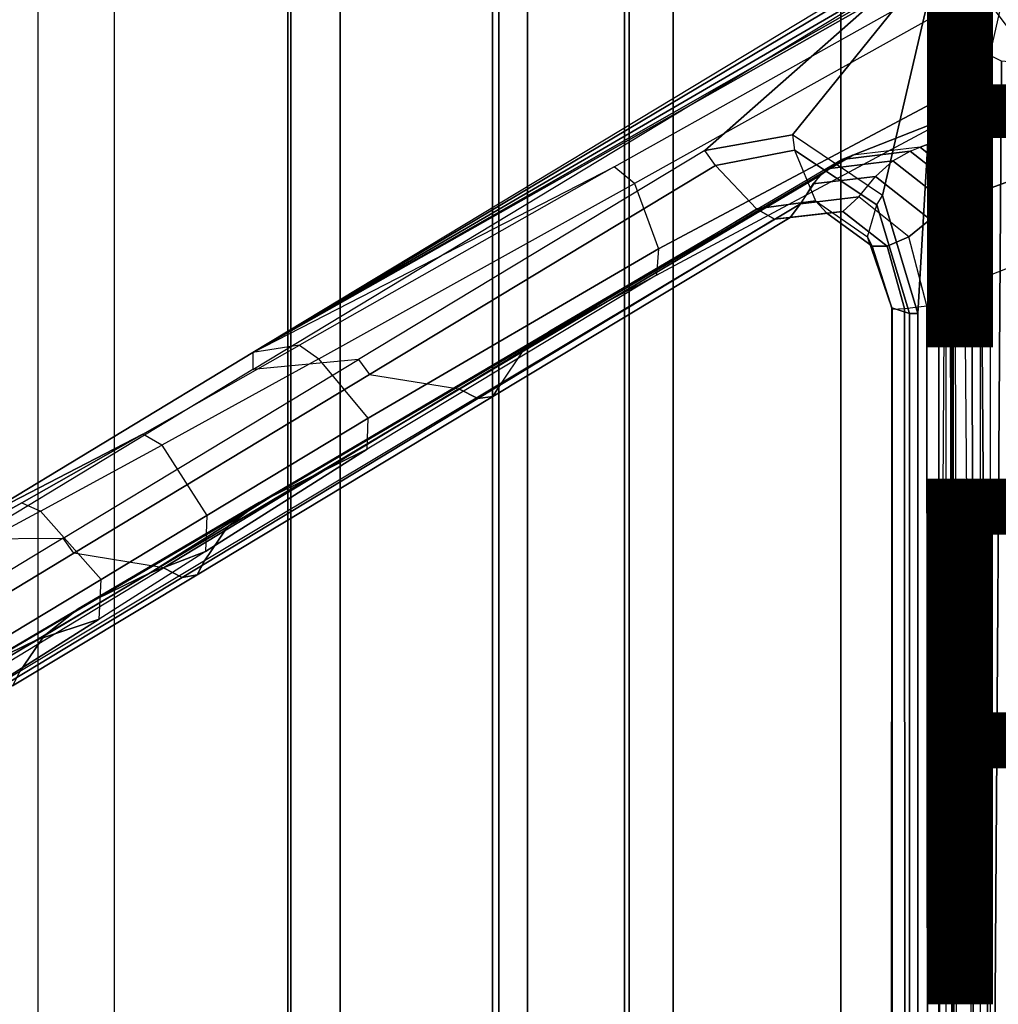
# Model space of a CAD drawing. Units: inches. Extents: x -13.4 to 13.4, y -13.4 to 12.5.
# Drawn here: x -8.2 to -4.5, y 0.5 to 4.2 of the extents above; entities that cross this region are included whole.
import ezdxf

# ---------------------------------------------------------------- set-up
doc = ezdxf.new("R2010")
doc.units = ezdxf.units.IN
doc.header["$MEASUREMENT"] = 0
for name, color, linetype in [('SEAT-BASE', 5, 'Continuous'), ('SEAT-CHASSIS', 5, 'Continuous'), ('SEAT-FABRIC', 5, 'Continuous'), ('SEAT-FINISH', 7, 'Continuous'), ('SEAT-FRAME', 5, 'Continuous'), ('SEAT-PROD_NO', 7, 'Continuous')]:
    doc.layers.add(name, color=color, linetype=linetype)
doc.styles.get("Standard").update_dxf_attribs({"font": 'arial.ttf'})

msp = doc.modelspace()

# ---------------------------------------------------------------- linework, layer by layer
at = {"layer": 'SEAT-BASE'}
for points in [[(-7.2914, 10.7637, 4.6922), (-0.4658, 1.9393, 7.7766), (-0.508, 1.9129, 7.8018), (-7.3323, 10.7417, 4.7197)], [(-7.2698, 10.763, 4.6427), (-0.4424, 1.9419, 7.726), (-0.4658, 1.9393, 7.7766), (-7.2914, 10.7637, 4.6922)], [(-0.4424, 1.9419, 7.726), (-0.9754, 2.6298, 7.4436), (-6.8454, 10.211, 4.77), (-7.2698, 10.763, 4.6427)], [(-7.3323, 10.7417, 4.7197), (-0.508, 1.9129, 7.8018), (-0.7962, 1.7036, 7.8317), (-7.4859, 10.63, 4.7496)], [(-7.4859, 10.63, 4.7496), (-0.7962, 1.7036, 7.8317), (-1.0852, 1.4936, 7.8418), (-7.6412, 10.5172, 4.7597)], [(-7.6412, 10.5172, 4.7597), (-1.0852, 1.4936, 7.8418), (-1.3742, 1.2836, 7.8317), (-7.7965, 10.4044, 4.7496)], [(-7.7965, 10.4044, 4.7496), (-1.3742, 1.2836, 7.8317), (-1.6623, 1.0743, 7.8018), (-7.9501, 10.2928, 4.7197)], [(-7.9501, 10.2928, 4.7197), (-1.6623, 1.0743, 7.8018), (-1.7004, 1.0423, 7.7766), (-7.9837, 10.2607, 4.6922)], [(-7.9837, 10.2607, 4.6922), (-1.7004, 1.0423, 7.7766), (-1.7101, 1.0208, 7.726), (-7.9897, 10.2399, 4.6427)], [(-7.9897, 10.2399, 4.6427), (-7.5959, 9.6658, 4.77), (-2.1997, 1.7404, 7.4436), (-1.7101, 1.0208, 7.726)], [(-6.8519, 10.1815, 4.7009), (-0.9834, 2.5971, 7.3655), (-0.9754, 2.6298, 7.4436), (-6.8454, 10.211, 4.77)], [(-6.8892, 10.1359, 4.6539), (-1.0298, 2.5447, 7.3173), (-0.9834, 2.5971, 7.3655), (-6.8519, 10.1815, 4.7009)], [(-6.9772, 10.0734, 4.5728), (-1.343, 2.6014, 7.1322), (-1.0298, 2.5447, 7.3173), (-6.8892, 10.1359, 4.6539)], [(-6.9772, 10.0734, 4.5728), (-1.343, 2.6014, 7.1322), (-1.0298, 2.5447, 7.3173), (-6.8892, 10.1359, 4.6539)], [(-7.0442, 10.0311, 4.4629), (-1.6073, 2.7163, 6.9012), (-1.343, 2.6014, 7.1322), (-6.9772, 10.0734, 4.5728)], [(-7.0442, 10.0311, 4.4629), (-1.6073, 2.7163, 6.9012), (-1.343, 2.6014, 7.1322), (-6.9772, 10.0734, 4.5728)], [(-7.1217, 9.9895, 4.2405), (-1.9486, 2.9467, 6.4814), (-1.6073, 2.7163, 6.9012), (-7.0442, 10.0311, 4.4629)], [(-7.1217, 9.9895, 4.2405), (-1.9486, 2.9467, 6.4814), (-1.6073, 2.7163, 6.9012), (-7.0442, 10.0311, 4.4629)], [(-7.1552, 9.976, 4.0039), (-2.1944, 3.1839, 6.0034), (-1.9486, 2.9467, 6.4814), (-7.1217, 9.9895, 4.2405)], [(-7.1552, 9.976, 4.0039), (-2.1944, 3.1839, 6.0034), (-1.9486, 2.9467, 6.4814), (-7.1217, 9.9895, 4.2405)], [(-7.1552, 9.976, 4.0039), (-7.0015, 9.7371, 3.5866), (-1.3582, 1.9698, 5.1688), (-2.1944, 3.1839, 6.0034)], [(-7.3634, 9.7992, 4.4629), (-2.0867, 2.368, 6.9012), (-2.2003, 2.7638, 6.4814), (-7.2999, 9.86, 4.2405)], [(-7.3634, 9.7992, 4.4629), (-2.0867, 2.368, 6.9012), (-2.2003, 2.7638, 6.4814), (-7.2999, 9.86, 4.2405)], [(-7.2999, 9.86, 4.2405), (-2.2003, 2.7638, 6.4814), (-2.35, 3.0708, 6.0034), (-7.2766, 9.8878, 4.0039)], [(-7.2999, 9.86, 4.2405), (-2.2003, 2.7638, 6.4814), (-2.35, 3.0708, 6.0034), (-7.2766, 9.8878, 4.0039)], [(-2.35, 3.0708, 6.0034), (-1.4537, 1.9004, 5.1688), (-7.097, 9.6677, 3.5866), (-7.2766, 9.8878, 4.0039)], [(-7.4243, 9.7486, 4.5728), (-2.0591, 2.0811, 7.1322), (-2.0867, 2.368, 6.9012), (-7.3634, 9.7992, 4.4629)], [(-7.4243, 9.7486, 4.5728), (-2.0591, 2.0811, 7.1322), (-2.0867, 2.368, 6.9012), (-7.3634, 9.7992, 4.4629)], [(-7.5109, 9.6842, 4.6539), (-2.102, 1.7658, 7.3173), (-2.0591, 2.0811, 7.1322), (-7.4243, 9.7486, 4.5728)], [(-7.5109, 9.6842, 4.6539), (-2.102, 1.7658, 7.3173), (-2.0591, 2.0811, 7.1322), (-7.4243, 9.7486, 4.5728)], [(-1.3582, 1.9698, 5.1688), (-1.4537, 1.9004, 5.1688), (-7.097, 9.6677, 3.5866), (-7.0015, 9.7371, 3.5866)], [(-7.5658, 9.6628, 4.7009), (-2.1661, 1.7378, 7.3655), (-2.102, 1.7658, 7.3173), (-7.5109, 9.6842, 4.6539)], [(-7.5959, 9.6658, 4.77), (-2.1997, 1.7404, 7.4436), (-2.1661, 1.7378, 7.3655), (-7.5658, 9.6628, 4.7009)]]:
    msp.add_3dface(points, dxfattribs=at)
at = {"layer": 'SEAT-CHASSIS'}
for points in [[(-4.625, 4.5304, 16.1992), (-4.426, 4.3797, 16.0599), (-4.5222, 3.9546, 16.1272), (-4.6201, 4.4348, 16.1958)], [(-4.5222, 3.9546, 16.1272), (-4.6201, 4.4348, 16.1958), (-4.6176, 4.3754, 16.194), (-4.5222, 3.9546, 16.1272)], [(-4.6266, 4.3754, 16.2385), (-4.6234, 0.3284, 16.2436), (-4.6286, 0.3284, 16.2149), (-4.631, 4.3747, 16.2144)], [(-4.631, 4.3747, 16.2144), (-4.6286, 0.3284, 16.2149), (-4.6126, 0.3284, 16.1905), (-4.6176, 4.3754, 16.194)], [(-4.59, 4.2317, 16.2971), (-4.5564, 0.3237, 16.3509), (-4.6234, 0.3284, 16.2436), (-4.6266, 4.3754, 16.2385)], [(-4.6176, 4.3754, 16.194), (-4.5222, 3.9546, 16.1272), (-4.5222, 0, 16.1272), (-4.6126, 0.3284, 16.1905)], [(-4.4941, 0.2711, 16.4507), (-4.524, 4.1314, 16.4028), (-4.59, 4.2317, 16.2971), (-4.5564, 0.3237, 16.3509)], [(-4.4422, 4.0893, 16.5337), (-4.524, 4.1314, 16.4028), (-4.4941, 0.2711, 16.4507), (-4.4685, 0.1516, 16.4916)], [(-3.8827, 4.037, 17.4294), (-4.4422, 4.0893, 16.5337), (-4.4685, 0.1516, 16.4916), (-3.8827, 0, 17.4294)]]:
    msp.add_3dface(points, dxfattribs=at)
at = {"layer": 'SEAT-FABRIC'}
for points in [[(-6.3539, -10.1081, 20.7394), (-6.3539, 10.1081, 20.7394), (-5.0523, 10.1195, 20.4336), (-5.0523, -10.1195, 20.4336)], [(-5.0523, -10.1195, 20.4336), (-5.0523, 10.1195, 20.4336), (-3.7218, 10.1136, 20.7126), (-3.7218, -10.1136, 20.7126)], [(-7.145, -10.0816, 21.8035), (-7.145, 10.0816, 21.8035), (-6.3539, 10.1081, 20.7394), (-6.3539, -10.1081, 20.7394)], [(-6.9574, -10.0419, 23.1291), (-6.9574, 10.0419, 23.1291), (-7.145, 10.0816, 21.8035), (-7.145, -10.0816, 21.8035)], [(-6.3779, -9.9896, 24.3591), (-6.3779, 9.9896, 24.3591), (-6.9574, 10.0419, 23.1291), (-6.9574, -10.0419, 23.1291)], [(-5.8765, -9.9271, 25.5673), (-5.8765, 9.9271, 25.5673), (-6.3779, 9.9896, 24.3591), (-6.3779, -9.9896, 24.3591)], [(-5.6908, -9.8517, 26.8595), (-5.6908, 9.8517, 26.8595), (-5.8765, 9.9271, 25.5673), (-5.8765, -9.9271, 25.5673)], [(-5.8585, -9.7635, 28.1532), (-5.8585, 9.7635, 28.1532), (-5.6908, 9.8517, 26.8595), (-5.6908, -9.8517, 26.8595)], [(-6.2455, -9.6663, 29.4026), (-6.2455, 9.6663, 29.4026), (-5.8585, 9.7635, 28.1532), (-5.8585, -9.7635, 28.1532)], [(-7.1568, -9.4558, 32.311), (-7.1568, 9.4558, 32.311), (-6.2455, 9.6663, 29.4026), (-6.2455, -9.6663, 29.4026)], [(-7.8159, -9.2807, 35.7277), (-7.8159, 9.2807, 35.7277), (-7.1568, 9.4558, 32.311), (-7.1568, -9.4558, 32.311)], [(-7.8159, -9.2807, 35.7277), (-7.8159, 9.2807, 35.7277), (-8.1077, 9.0736, 36.6542), (-8.1077, -9.0736, 36.6542)], [(-8.1077, 9.0736, 36.6542), (-8.1077, -9.0736, 36.6542), (-8.6178, -8.5536, 37.3264), (-8.6178, 8.5537, 37.3264)]]:
    msp.add_3dface(points, dxfattribs=at)
at = {"layer": 'SEAT-FRAME'}
for points in [[(-4.8242, 4.4071, 16.3386), (-4.6798, 4.4989, 16.2375), (-5.2367, 3.809, 16.6274), (-5.5704, 3.7495, 16.861)], [(-4.6798, 4.4989, 16.2375), (-4.8948, 3.5784, 16.3881), (-5.2367, 3.809, 16.6274)], [(-4.6798, 4.4989, 16.2375), (-4.7598, 3.1292, 16.2935), (-4.8948, 3.5784, 16.3881)], [(-4.7598, 3.1292, 16.2935), (-4.6798, 4.4989, 16.2375), (-4.6798, 0, 16.2375), (-4.7598, 0, 16.2935)], [(-4.6518, 4.4989, 16.2432), (-4.6798, 0, 16.2375), (-4.6518, -4.4989, 16.2432)], [(-4.6798, 0, 16.2375), (-4.6798, 0, 16.2375), (-4.6798, 4.4989, 16.2375), (-4.6518, 4.4989, 16.2432)], [(-4.8242, 4.4071, 16.3386), (-4.8161, 4.4762, 16.4101), (-7.2895, 2.9799, 18.1366), (-7.2896, 2.9152, 18.0646)], [(-4.8054, 4.4609, 16.6209), (-4.8161, 4.4763, 16.4101), (-7.2895, 2.9799, 18.1366)], [(-7.2895, 2.9799, 18.1366), (-4.7905, 4.4373, 16.9408), (-4.8054, 4.4609, 16.6209)], [(-4.7778, 4.4151, 17.247), (-4.7905, 4.4373, 16.9408), (-7.2895, 2.9799, 18.1366)], [(-4.8242, 4.4071, 16.3386), (-5.5704, 3.7495, 16.861), (-6.8874, 2.9534, 17.783), (-7.2896, 2.9152, 18.0646)], [(-7.2895, 2.9799, 18.1366), (-4.7723, 4.405, 17.3862), (-4.7778, 4.4151, 17.247)], [(-4.7456, 4.3429, 18.26), (-4.7723, 4.405, 17.3862), (-7.2895, 2.9799, 18.1366), (-5.9148, 3.6876, 19.0775)], [(-4.6942, 4.2623, 18.3332), (-4.5926, 3.9893, 18.2621), (-4.2565, 4.0059, 18.0268), (-4.5293, 4.3673, 18.2178)], [(-4.2565, 4.0059, 18.0268), (-4.5293, 4.3673, 18.2178), (-4.2749, 4.36, 18.0397)], [(-5.8377, 3.6235, 19.1356), (-5.9148, 3.6876, 19.0775), (-4.7456, 4.3429, 18.26), (-4.6942, 4.2623, 18.3332)], [(-4.5926, 3.9893, 18.2621), (-4.6942, 4.2623, 18.3332), (-5.8377, 3.6235, 19.1356), (-5.7469, 3.3743, 19.0818)], [(-4.6106, 3.8873, 18.1653), (-4.5926, 3.9893, 18.2621), (-5.7469, 3.3743, 19.0818), (-5.7536, 3.2745, 18.9942)], [(-4.5926, 3.9893, 18.2621), (-4.6106, 3.8873, 18.1653), (-4.3562, 3.9089, 17.9873), (-4.2565, 4.0059, 18.0268)], [(-5.0067, 3.731, 17.5908), (-4.6106, 3.8873, 18.1653), (-4.3562, 3.9089, 17.9873), (-4.7513, 3.7614, 17.4093)], [(-4.7513, 3.7614, 17.4093), (-4.3562, 3.9089, 17.9873), (-4.1575, 3.7264, 17.8347), (-4.5353, 3.5873, 17.2596)], [(-6.1158, 3.0821, 18.3673), (-5.7536, 3.2745, 18.9942), (-4.6106, 3.8873, 18.1653), (-5.0067, 3.731, 17.5908)], [(-5.2367, 3.809, 16.6274), (-5.2286, 3.7504, 16.6545), (-5.5303, 3.6922, 16.8718), (-5.5704, 3.7495, 16.861)], [(-4.9162, 3.5425, 16.4305), (-4.8948, 3.5784, 16.3881), (-5.2367, 3.809, 16.6274), (-5.2286, 3.7504, 16.6545)], [(-5.5303, 3.6922, 16.8718), (-5.5704, 3.7495, 16.861), (-6.8874, 2.9534, 17.783), (-6.8459, 2.8966, 17.7932)], [(-5.3732, 3.5272, 17.0329), (-5.5303, 3.6922, 16.8718), (-5.2286, 3.7504, 16.6545), (-5.1493, 3.5574, 16.8782)], [(-5.2286, 3.7504, 16.6545), (-5.1493, 3.5574, 16.8782), (-4.9518, 3.4209, 16.7354), (-4.9162, 3.5425, 16.4305)], [(-5.0067, 3.731, 17.5908), (-5.0473, 3.7148, 17.527), (-4.789, 3.7467, 17.349), (-4.7513, 3.7614, 17.4093)], [(-4.789, 3.7467, 17.349), (-4.7513, 3.7614, 17.4093), (-4.5353, 3.5873, 17.2596), (-4.5701, 3.5738, 17.2038)], [(-5.0473, 3.7148, 17.527), (-6.1606, 3.0616, 18.2961), (-6.265, 2.9823, 18.1787), (-5.1335, 3.653, 17.3917)], [(-6.1606, 3.0616, 18.2961), (-6.1158, 3.0821, 18.3673), (-5.0067, 3.731, 17.5908), (-5.0473, 3.7148, 17.527)], [(-4.8546, 3.7101, 17.2585), (-5.106, 3.6792, 17.4349), (-5.1594, 3.6217, 17.3511), (-4.9205, 3.6502, 17.1817)], [(-4.789, 3.7467, 17.349), (-5.0473, 3.7148, 17.527), (-5.106, 3.6792, 17.4349), (-4.8546, 3.7101, 17.2585)], [(-4.8546, 3.7101, 17.2585), (-4.637, 3.5387, 17.1134), (-4.7135, 3.4863, 17.0407), (-4.9205, 3.6502, 17.1817)], [(-4.789, 3.7467, 17.349), (-4.5701, 3.5738, 17.2038), (-4.637, 3.5387, 17.1134), (-4.8546, 3.7101, 17.2585)], [(-4.5353, 3.5873, 17.2596), (-4.1575, 3.7264, 17.8347), (-4.0959, 3.4268, 17.7721), (-4.4852, 3.2748, 17.1489)], [(-7.2895, 2.9799, 18.1366), (-5.9148, 3.6876, 19.0775), (-7.1125, 3.0079, 19.9233)], [(-7.1125, 3.0079, 19.9233), (-7.039, 2.9559, 19.9846), (-5.8377, 3.6235, 19.1356), (-5.9148, 3.6876, 19.0775)], [(-6.8459, 2.8966, 17.7932), (-6.5056, 2.8417, 17.8273), (-5.3732, 3.5272, 17.0329), (-5.5303, 3.6922, 16.8718)], [(-5.1335, 3.653, 17.3917), (-6.265, 2.9823, 18.1787), (-6.3453, 2.8636, 18.0764), (-5.2059, 3.546, 17.2782)], [(-4.9205, 3.6502, 17.1817), (-5.1594, 3.6217, 17.3511), (-5.2059, 3.546, 17.2782), (-4.9838, 3.5726, 17.1195)], [(-4.9205, 3.6502, 17.1817), (-4.7135, 3.4863, 17.0407), (-4.7945, 3.4207, 16.9854), (-4.9838, 3.5726, 17.1195)], [(-5.8377, 3.6235, 19.1356), (-5.7469, 3.3743, 19.0818), (-6.8507, 2.7302, 19.917), (-7.039, 2.9559, 19.9846)], [(-4.9838, 3.5726, 17.1195), (-5.2059, 3.546, 17.2782), (-5.2454, 3.494, 17.1935), (-5.0452, 3.5168, 17.0522)], [(-4.7945, 3.4207, 16.9854), (-4.9838, 3.5726, 17.1195), (-5.0452, 3.5168, 17.0522), (-4.8767, 3.3854, 16.9261)], [(-4.7598, 3.1292, 16.2935), (-4.7916, 3.1292, 16.3417), (-4.9162, 3.5425, 16.4305), (-4.8948, 3.5784, 16.3881)], [(-4.5701, 3.5738, 17.2038), (-4.4852, 3.2748, 17.1489), (-4.5534, 3.2452, 17.0591), (-4.637, 3.5387, 17.1134)], [(-4.5353, 3.5873, 17.2596), (-4.5701, 3.5738, 17.2038), (-4.4852, 3.2748, 17.1489)], [(-5.3055, 3.4873, 17.1053), (-6.434, 2.8048, 17.8978), (-6.5056, 2.8417, 17.8273), (-5.3732, 3.5272, 17.0329)], [(-5.2059, 3.546, 17.2782), (-6.3453, 2.8636, 18.0764), (-6.3762, 2.8127, 17.9875), (-5.2454, 3.494, 17.1935)], [(-5.1056, 3.5113, 16.9642), (-5.3055, 3.4873, 17.1053), (-5.3732, 3.5272, 17.0329), (-5.1493, 3.5574, 16.8782)], [(-4.9339, 3.3854, 16.8352), (-5.1056, 3.5113, 16.9642), (-5.1493, 3.5574, 16.8782), (-4.9518, 3.4209, 16.7354)], [(-4.9518, 3.4209, 16.7354), (-4.9162, 3.5425, 16.4305), (-4.7916, 3.1292, 16.3417), (-4.8592, 3.1503, 16.6585)], [(-4.637, 3.5387, 17.1134), (-4.5534, 3.2452, 17.0591), (-4.6351, 3.2055, 16.9859), (-4.7135, 3.4863, 17.0407)], [(-5.2454, 3.494, 17.1935), (-6.3762, 2.8127, 17.9875), (-6.434, 2.8048, 17.8978), (-5.3055, 3.4873, 17.1053)], [(-5.0452, 3.5168, 17.0522), (-5.2454, 3.494, 17.1935), (-5.3055, 3.4873, 17.1053), (-5.1056, 3.5113, 16.9642)], [(-4.8767, 3.3854, 16.9261), (-5.0452, 3.5168, 17.0522), (-5.1056, 3.5113, 16.9642), (-4.9339, 3.3854, 16.8352)], [(-4.7135, 3.4863, 17.0407), (-4.6351, 3.2055, 16.9859), (-4.7263, 3.1579, 16.9309), (-4.7945, 3.4207, 16.9854)], [(-4.8576, 3.1452, 16.7665), (-4.9339, 3.3854, 16.8352), (-4.9518, 3.4209, 16.7354), (-4.8592, 3.1503, 16.6585)], [(-4.7263, 3.1579, 16.9309), (-4.7945, 3.4207, 16.9854), (-4.8767, 3.3854, 16.9261), (-4.8103, 3.1479, 16.8636)], [(-4.0959, 3.4268, 17.7721), (-4.4852, 3.2748, 17.1489), (-4.4852, 0, 17.1489), (-4.0957, 0, 17.7724)], [(-5.7469, 3.3743, 19.0818), (-5.7536, 3.2745, 18.9942), (-6.8544, 2.6125, 19.8201), (-6.8507, 2.7302, 19.917)], [(-4.8103, 3.1479, 16.8636), (-4.8767, 3.3854, 16.9261), (-4.9339, 3.3854, 16.8352), (-4.8576, 3.1452, 16.7665)], [(-6.8544, 2.6125, 19.8201), (-7.2245, 2.43, 19.1431), (-6.1158, 3.0821, 18.3673), (-5.7536, 3.2745, 18.9942)], [(-4.4852, 3.2748, 17.1489), (-4.4852, 0, 17.1489), (-4.5499, 0, 17.0601), (-4.5534, 3.2452, 17.0591)], [(-4.5534, 3.2452, 17.0591), (-4.5499, 0, 17.0601), (-4.6291, 0, 16.9841), (-4.6351, 3.2055, 16.9859)], [(-4.6351, 3.2055, 16.9859), (-4.6291, 0, 16.9841), (-4.7232, 0, 16.9278), (-4.7263, 3.1579, 16.9309)], [(-4.8592, 3.1503, 16.6585), (-4.7916, 3.1292, 16.3417), (-4.7916, 0, 16.3417), (-4.8596, 0, 16.6625)], [(-4.8576, 3.1452, 16.7665), (-4.8576, 0, 16.7691), (-4.8596, 0, 16.6625), (-4.8592, 3.1503, 16.6585)], [(-4.8103, 3.1479, 16.8636), (-4.8088, 0, 16.864), (-4.8576, 0, 16.7691), (-4.8576, 3.1452, 16.7665)], [(-4.7263, 3.1579, 16.9309), (-4.7232, 0, 16.9278), (-4.8088, 0, 16.864), (-4.8103, 3.1479, 16.8636)], [(-4.7916, 3.1292, 16.3417), (-4.7598, 3.1292, 16.2935), (-4.7598, 0, 16.2935), (-4.7916, 0, 16.3417)], [(-7.2245, 2.43, 19.1431), (-7.2658, 2.41, 19.049), (-6.1606, 3.0616, 18.2961), (-6.1158, 3.0821, 18.3673)], [(-7.2658, 2.41, 19.049), (-6.1606, 3.0616, 18.2961), (-6.265, 2.9823, 18.1787), (-7.3859, 2.3165, 18.9539)], [(-7.1125, 3.0079, 19.9233), (-7.2895, 2.9799, 18.1366), (-8.3541, 2.3356, 18.88), (-7.7084, 2.669, 20.3701)], [(-7.6367, 2.6279, 20.4304), (-7.7081, 2.6691, 20.37), (-7.1125, 3.0079, 19.9233), (-7.039, 2.9559, 19.9846)], [(-7.2895, 2.9799, 18.1366), (-7.2896, 2.9152, 18.0646), (-8.3534, 2.2713, 18.8094), (-8.3541, 2.3356, 18.88)], [(-7.3859, 2.3165, 18.9539), (-6.265, 2.9823, 18.1787), (-6.3453, 2.8636, 18.0764), (-7.4735, 2.1876, 18.8648)], [(-8.3534, 2.2713, 18.8094), (-8.0119, 2.2732, 18.5703), (-6.8874, 2.9534, 17.783), (-7.2896, 2.9152, 18.0646)], [(-6.8874, 2.9534, 17.783), (-6.8459, 2.8966, 17.7932), (-7.9703, 2.2162, 18.5805), (-8.0119, 2.2732, 18.5703)], [(-6.8507, 2.7302, 19.917), (-7.039, 2.9559, 19.9846), (-7.6367, 2.6279, 20.4304), (-7.4649, 2.3598, 20.4368)], [(-7.6298, 2.1602, 18.6168), (-7.9703, 2.2162, 18.5805), (-6.8459, 2.8966, 17.7932), (-6.5056, 2.8417, 17.8273)], [(-6.3453, 2.8636, 18.0764), (-7.4735, 2.1876, 18.8648), (-7.5021, 2.1342, 18.7771), (-6.3762, 2.8127, 17.9875)], [(-6.434, 2.8048, 17.8978), (-7.5586, 2.1243, 18.6874), (-7.6298, 2.1602, 18.6168), (-6.5056, 2.8417, 17.8273)], [(-6.3762, 2.8127, 17.9875), (-7.5021, 2.1342, 18.7771), (-7.5586, 2.1243, 18.6874), (-6.434, 2.8048, 17.8978)], [(-6.8544, 2.6125, 19.8201), (-6.8507, 2.7302, 19.917), (-7.4649, 2.3598, 20.4368), (-7.4699, 2.2227, 20.3364)], [(-7.7084, 2.669, 20.3701), (-8.3541, 2.3356, 18.88), (-8.9587, 1.9686, 19.3024), (-8.1692, 2.4088, 20.7605)], [(-8.1692, 2.4088, 20.7605), (-8.0982, 2.3767, 20.8177), (-7.6367, 2.6279, 20.4304), (-7.7081, 2.6691, 20.37)], [(-7.6367, 2.6279, 20.4304), (-7.4649, 2.3598, 20.4368), (-7.8668, 2.1164, 20.8253), (-8.0982, 2.3767, 20.8177)], [(-7.4699, 2.2227, 20.3364), (-7.6808, 2.1419, 19.9754), (-7.2245, 2.43, 19.1431), (-6.8544, 2.6125, 19.8201)], [(-8.9587, 1.9686, 19.3024), (-8.1692, 2.4088, 20.7605), (-8.558, 2.1925, 21.1494)], [(-8.4865, 2.1678, 21.2028), (-8.558, 2.1925, 21.1494), (-8.1692, 2.4088, 20.7605), (-8.0982, 2.3767, 20.8177)], [(-7.9544, 2.0044, 19.5184), (-7.2658, 2.41, 19.049), (-7.3859, 2.3165, 18.9539), (-8.084, 1.9025, 19.4373)], [(-7.9544, 2.0044, 19.5184), (-7.8829, 2.043, 19.6139), (-7.2245, 2.43, 19.1431), (-7.2658, 2.41, 19.049)], [(-7.2245, 2.43, 19.1431), (-7.6808, 2.1419, 19.9754), (-7.8829, 2.043, 19.6139)], [(-7.8668, 2.1164, 20.8253), (-8.0982, 2.3767, 20.8177), (-8.4865, 2.1678, 21.2028), (-8.2093, 1.9092, 21.2136)], [(-7.4649, 2.3598, 20.4368), (-7.4699, 2.2227, 20.3364), (-7.8749, 1.965, 20.7275), (-7.8668, 2.1164, 20.8253)], [(-8.084, 1.9025, 19.4373), (-7.3859, 2.3165, 18.9539), (-7.4735, 2.1876, 18.8648), (-8.1769, 1.7663, 19.356)], [(-8.6314, 1.8988, 19.004), (-8.7447, 2.0347, 19.0833), (-8.3534, 2.2713, 18.8094), (-8.0119, 2.2732, 18.5703)], [(-7.9703, 2.2162, 18.5805), (-8.0119, 2.2732, 18.5703), (-8.6314, 1.8988, 19.004), (-8.5898, 1.8419, 19.0142)], [(-8.5898, 1.8419, 19.0142), (-8.3307, 1.7357, 19.1088), (-7.6298, 2.1602, 18.6168), (-7.9703, 2.2162, 18.5805)], [(-8.1114, 1.8873, 20.3489), (-7.6808, 2.1419, 19.9754), (-7.4699, 2.2227, 20.3364), (-7.8749, 1.965, 20.7275)], [(-7.4735, 2.1876, 18.8648), (-8.1769, 1.7663, 19.356), (-8.2039, 1.7112, 19.2692), (-7.5021, 2.1342, 18.7771)], [(-8.334, 1.779, 19.9694), (-7.8829, 2.043, 19.6139), (-7.6808, 2.1419, 19.9754), (-8.1114, 1.8873, 20.3489)], [(-7.5586, 2.1243, 18.6874), (-8.2597, 1.7001, 19.1795), (-8.3307, 1.7357, 19.1088), (-7.6298, 2.1602, 18.6168)], [(-7.5021, 2.1342, 18.7771), (-8.2039, 1.7112, 19.2692), (-8.2597, 1.7001, 19.1795), (-7.5586, 2.1243, 18.6874)], [(-7.8749, 1.965, 20.7275), (-7.8668, 2.1164, 20.8253), (-8.2093, 1.9092, 21.2136), (-8.2194, 1.7468, 21.1216)], [(-8.334, 1.779, 19.9694), (-8.3256, 1.7861, 19.774), (-7.9544, 2.0044, 19.5184), (-7.8829, 2.043, 19.6139)], [(-8.3256, 1.7861, 19.774), (-7.9544, 2.0044, 19.5184), (-8.084, 1.9025, 19.4373), (-8.4604, 1.6795, 19.6995)], [(-8.481, 1.6636, 20.7271), (-8.1114, 1.8873, 20.3489), (-7.8749, 1.965, 20.7275), (-8.2194, 1.7468, 21.1216)], [(-8.7238, 1.5372, 20.3326), (-8.334, 1.779, 19.9694), (-8.1114, 1.8873, 20.3489), (-8.481, 1.6636, 20.7271)], [(-8.4604, 1.6795, 19.6995), (-8.084, 1.9025, 19.4373), (-8.1769, 1.7663, 19.356), (-8.5565, 1.5388, 19.6215)]]:
    msp.add_3dface(points, dxfattribs=at)

# ---------------------------------------------------------------- texts
at = {"layer": 'SEAT-FINISH'}
msp.add_attdef('FINISH', (-5, 0.5), '', height=2, dxfattribs=at)
at = {"layer": 'SEAT-PROD_NO', "flags": 8}
msp.add_attdef('PROD_NO', (-5, 3), 'FLC141SFP', height=2, dxfattribs=at)

doc.saveas('drawing.dxf')
